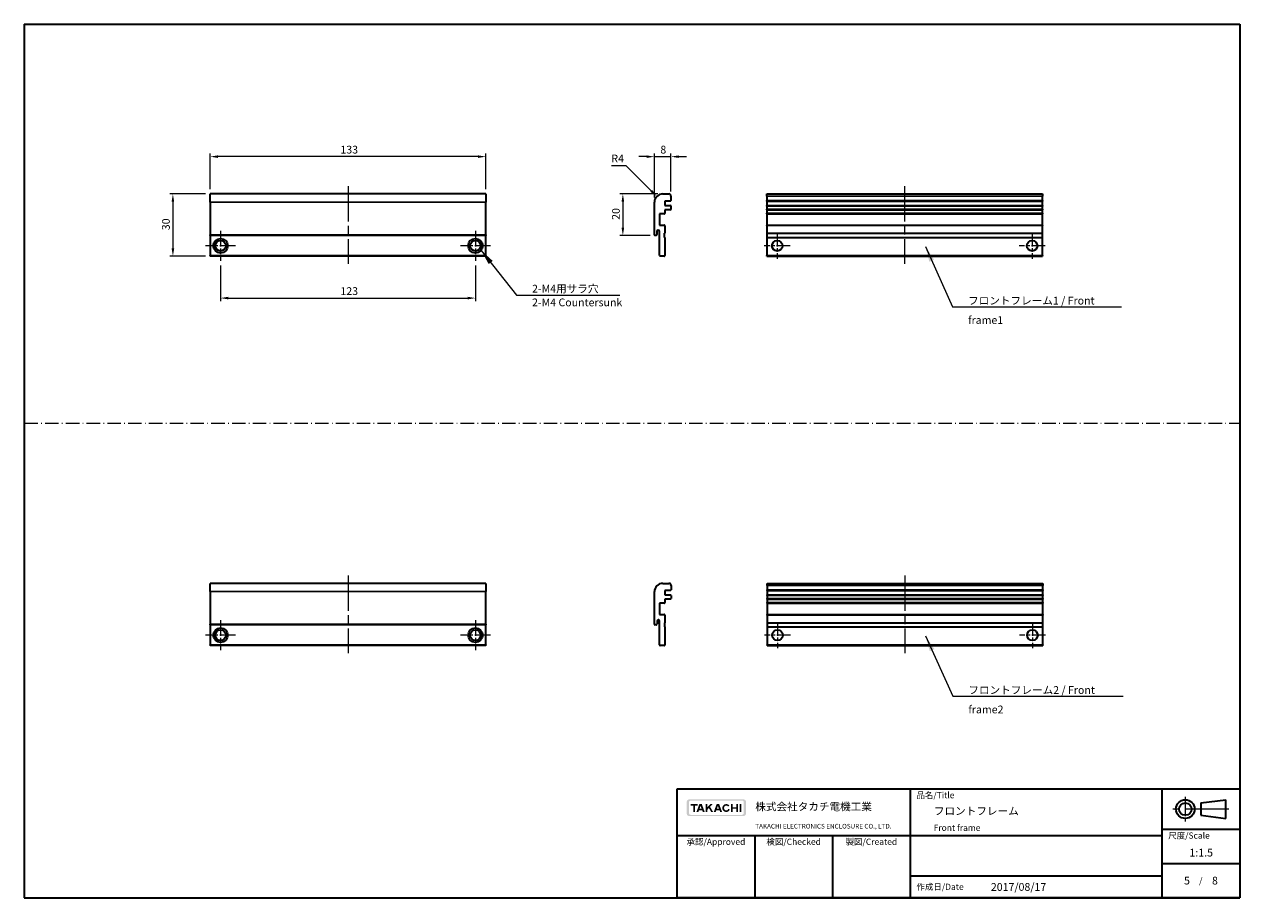
# Model space of a CAD drawing. Units: millimetres. Extents: x 0 to 6130, y 0 to 843.
# Drawn here: x 3754 to 4341, y 0 to 422 of the extents above; entities that cross this region are included whole.
import ezdxf
from ezdxf.enums import TextEntityAlignment as Align

# ---------------------------------------------------------------- set-up
doc = ezdxf.new("R2010")
doc.units = ezdxf.units.MM
doc.header["$LTSCALE"] = 3
doc.linetypes.add('CHAIN', pattern=[0.35429999999999995, 0.2362, -0.0295, 0.0591, -0.0295])
doc.linetypes.add('DASH_DOT', pattern=[0.37, 0.24, -0.06, 0.01, -0.06])
doc.layers.get('Defpoints').update_dxf_attribs({"lineweight": 25})
for name, color, linetype, lineweight in [('Border (ISO)', 7, 'Continuous', 35), ('Center Mark (ISO)', 131, 'Continuous', 18), ('Centerline (ISO)', 131, 'Continuous', 18), ('Dimension (ISO)', 7, 'Continuous', 18), ('Hatch (ISO)', 1, 'Continuous', 18), ('Sketch Geometry (ISO)', 7, 'Continuous', 18), ('Symbol (ISO)', 7, 'Continuous', 18), ('Title (ISO)', 7, 'Continuous', 35), ('Visible (ISO)', 7, 'Continuous', 35), ('Visible Narrow (ISO)', 7, 'Continuous', 25)]:
    doc.layers.add(name, color=color, linetype=linetype, lineweight=lineweight)
doc.styles.add('Note Text (TK)', font='txt')
doc.styles.add('文字スタイル67', font='arial.ttf')
doc.dimstyles.new('Default - Method 1b (TK)', dxfattribs={"dimscale": 3, "dimtxt": 2.5, "dimasz": 2.5, "dimexe": 1, "dimexo": 1.499999999999999, "dimgap": 1, "dimtad": 1, "dimtoh": 1, "dimrnd": 1e-08, "dimdsep": 46, "dimtxsty": 'Note Text (TK)', "dimcen": 0.09, "dimdle": 5, "dimclrd": 100, "dimclre": 100, "dimclrt": 7, "dimadec": 1, "dimazin": 1, "dimtfac": 1, "dimtmove": 0, "dimatfit": 3, "dimfxl": 1, "dimtolj": 1, "dimlwd": -1, "dimlwe": -1, "dimarcsym": 0})
doc.dimstyles.new('Default - Method 1b (TK)$7', dxfattribs={"dimscale": 3, "dimtxt": 2.5, "dimasz": 2.5, "dimexe": 1, "dimexo": 1.499999999999999, "dimgap": 1, "dimtad": 1, "dimtoh": 1, "dimrnd": 1e-08, "dimdsep": 46, "dimtxsty": 'Note Text (TK)', "dimcen": 0.09, "dimdle": 5, "dimclrd": 100, "dimclre": 100, "dimclrt": 7, "dimadec": 1, "dimazin": 1, "dimtfac": 1, "dimtmove": 0, "dimatfit": 3, "dimfxl": 1, "dimtolj": 1, "dimlwd": -1, "dimlwe": -1, "dimarcsym": 0})

# ---------------------------------------------------------------- blocks, each defined once
blk = doc.blocks.new('図面枠 tk図枠')
at = {"layer": 'Border (ISO)'}
for p, q in [((14.49999999999999, 289), (405.4999999999997, 289)), ((14.49999999999999, 289), (14.50000000000001, 8.000000000000009)), ((405.4999999999997, 289), (405.4999999999997, 8.000000000000009)), ((14.50000000000001, 8.000000000000009), (405.4999999999997, 8.000000000000009))]:
    blk.add_line(p, q, dxfattribs=at)
blk = doc.blocks.new('表題欄 tk表題欄')
at = {"layer": 'Hatch (ISO)'}
h = blk.add_hatch(color=256, dxfattribs=at)
edge = h.paths.add_edge_path(flags=0)
edge.add_arc((95.57537688673351, 236.2990653650367), 0.5958259999999997, 269.9999999999897, 360)
edge.add_line((96.17120288673351, 236.2990653650368), (96.1712028867335, 239.7107813650365))
edge.add_arc((95.5753768867335, 239.7107813650366), 0.5958259999999997, 0, 90.0000000000068)
edge.add_line((95.57537688673342, 240.3066073650366), (79.13710888673356, 240.3066073650366))
edge.add_arc((79.13710888673353, 239.7107813650366), 0.5958259999999997, 89.99999999999744, 180)
edge.add_line((78.54128288673351, 239.7107813650365), (78.54128288673331, 236.2990653650368))
edge.add_arc((79.13710888673332, 236.2990653650365), 0.5958259999999997, 180, 270.0000000000231)
edge.add_line((79.13710888673356, 235.7032393650365), (95.57537688673342, 235.7032393650367))
edge = h.paths.add_edge_path()
edge.add_line((77.83935088673356, 239.9556413650365), (77.83935088673356, 236.0542053650368))
edge.add_arc((78.54128288673346, 236.0542053650367), 0.7019319999998936, 180, 270.0000000000087)
edge.add_line((78.54128288673355, 235.3522733650368), (96.17120288673351, 235.3522733650368))
edge.add_arc((96.17120288673351, 236.0542053650367), 0.7019319999998921, 270, 360)
edge.add_line((96.8731348867334, 236.0542053650368), (96.87313488673352, 239.9556413650365))
edge.add_arc((96.1712028867336, 239.9556413650367), 0.7019319999998921, 0, 90.00000000000873)
edge.add_line((96.1712028867335, 240.6575733650367), (78.54128288673355, 240.6575733650366))
edge.add_arc((78.54128288673355, 239.9556413650365), 0.7019319999999984, 90, 180)
for points in [[(79.07181288673355, 239.1476033650369), (79.07181288673355, 238.6578833650367), (79.92066088673353, 238.6578833650367), (79.92066088673353, 236.6581933650368), (80.50832488673353, 236.6581933650368), (80.50832488673353, 238.6578833650367), (81.35717288673355, 238.6578833650367), (81.35717288673355, 239.1476033650369)], [(85.68407849525303, 236.6581933650368), (84.9434673993943, 237.8918698287545), (84.41792288673358, 237.3246628822781), (84.41792288673358, 236.6581933650368), (83.89555488673355, 236.6581933650368), (83.89555488673355, 239.1476033650369), (84.41792288673358, 239.1476033650369), (84.41792288673358, 238.0993979968839), (85.38913556809511, 239.1476033650369), (86.1069649084727, 239.1476033650369), (85.31925422435492, 238.2974470774499), (86.30334488673353, 236.6581933650368)], [(92.0914293961446, 239.1476033650369), (92.0914293961446, 236.6581933650368), (92.60971639614463, 236.6581933650368), (92.60971639614463, 237.6580383650368), (93.76872039614459, 237.6580383650368), (93.76872039614459, 236.6581933650368), (94.28700739614462, 236.6581933650368), (94.28700739614462, 239.1476033650369), (93.76872039614459, 239.1476033650369), (93.76872039614459, 238.1477583650367), (92.60971639614463, 238.1477583650367), (92.60971639614463, 239.1476033650369)], [(94.8420233961447, 239.1476033650369), (94.8420233961447, 236.6581933650368), (95.3643913961447, 236.6581933650368), (95.3643913961447, 239.1476033650369)]]:
    blk.add_hatch(color=256, dxfattribs=at).paths.add_polyline_path(points)
h = blk.add_hatch(color=256, dxfattribs=at)
h.paths.add_polyline_path([(82.59020695886475, 237.7110913650368), (81.95242681460245, 237.7110913650368), (82.27131688673356, 238.5794973650367)], flags=0)
h.paths.add_polyline_path([(82.77903014574996, 237.1968853650368), (81.76360362771717, 237.1968853650368), (81.56578886050404, 236.6581933650368), (80.94907288673355, 236.6581933650368), (81.86321688673355, 239.1476033650369), (82.67941688673353, 239.1476033650369), (83.59356088673351, 236.6581933650368), (82.97684491296302, 236.6581933650368)])
h = blk.add_hatch(color=256, dxfattribs=at)
h.paths.add_polyline_path([(87.52707281460243, 237.7110913650368), (88.16485295886469, 237.7110913650368), (87.84596288673359, 238.5794973650367)], flags=0)
h.paths.add_polyline_path([(87.14043486050403, 236.6581933650368), (87.3382496277172, 237.1968853650368), (88.35367614574989, 237.1968853650368), (88.551490912963, 236.6581933650368), (89.16820688673344, 236.6581933650368), (88.25406288673351, 239.1476033650369), (87.43786288673356, 239.1476033650369), (86.52371888673358, 236.6581933650368)])
h = blk.add_hatch(color=256, dxfattribs=at)
edge = h.paths.add_edge_path()
edge.add_arc((90.52309888673331, 237.9028983650369), 1.273272000000011, 38.55054079078439, 336.5820184016556)
edge.add_line((91.69149139614443, 237.3968543650369), (91.17255542714857, 237.6216113977801))
edge.add_ellipse((90.52309888673351, 237.9028983650369), major_axis=(0, -0.7998759999999119), ratio=0.8673469387756529, start_angle=128.5505407907963, end_angle=426.582018401653, ccw=False)
edge.add_line((91.09381514418376, 238.3576891122095), (91.51887237036831, 238.6964075050431))
at = {"layer": 'Title (ISO)'}
for p, q in [((74.70882392282105, 244.052739026017), (255.7088239228211, 244.052739026017)), ((74.70882392282105, 209.052739026017), (74.70882392282105, 244.052739026017)), ((149.7088239228211, 244.052739026017), (149.7088239228211, 209.052739026017)), ((230.7088239228211, 244.052739026017), (230.7088239228211, 209.052739026017)), ((255.7088239228211, 244.052739026017), (255.7088239228211, 209.052739026017)), ((243.2088239228211, 239.552739026017), (251.2088239228211, 240.5527390260171)), ((243.2088239228211, 239.552739026017), (243.2088239228211, 235.552739026017)), ((251.2088239228211, 234.552739026017), (251.2088239228211, 240.5527390260171)), ((243.2088239228211, 235.552739026017), (251.2088239228211, 234.552739026017)), ((230.7088239228211, 231.052739026017), (255.7088239228211, 231.052739026017)), ((74.70882392282105, 229.052739026017), (230.7088239228211, 229.052739026017)), ((99.70882392282108, 229.052739026017), (99.70882392282108, 209.052739026017)), ((124.708823922821, 229.052739026017), (124.708823922821, 209.052739026017)), ((230.7088239228211, 220.052739026017), (255.7088239228211, 220.052739026017)), ((149.7088239228211, 216.052739026017), (230.7088239228211, 216.052739026017)), ((255.7088239228211, 209.052739026017), (74.70882392282105, 209.052739026017))]:
    blk.add_line(p, q, dxfattribs=at)
at = {"layer": 'Title (ISO)', "color": 4, "linetype": 'CHAIN', "lineweight": 18, "ltscale": 8.889559745788574}
blk.add_line((238.2088239228211, 241.552739026017), (238.2088239228211, 233.552739026017), dxfattribs=at)
at = {"layer": 'Title (ISO)', "color": 4, "linetype": 'CHAIN', "lineweight": 18, "ltscale": 20.00163269042969}
blk.add_line((252.2088239228211, 237.552739026017), (234.2088239228211, 237.552739026017), dxfattribs=at)
at = {"layer": 'Title (ISO)'}
for radius in [3, 2]:
    blk.add_circle((238.2088239228211, 237.552739026017), radius, dxfattribs=at)
at = {"layer": 'Title (ISO)', "color": 1, "char_height": 2.000000029802321, "line_spacing_factor": 1.5, "style": 'Note Text (TK)'}
for s, insert, attachment_point in [('\\fＭＳ Ｐゴシック|b0|i0;\\H2.0000;品名/Title', (151.708823922821, 242.052739026017), 4), ('\\fＭＳ Ｐゴシック|b0|i0;\\H2.0000;承認/Approved', (87.20882392282108, 227.052739026017), 5), ('\\fＭＳ Ｐゴシック|b0|i0;\\H2.0000;検図/Checked', (112.208823922821, 227.052739026017), 5), ('\\fＭＳ Ｐゴシック|b0|i0;\\H2.0000;製図/Created', (137.2088239228211, 227.052739026017), 5), ('\\fＭＳ Ｐゴシック|b0|i0;\\H2.0000;尺度/Scale', (232.7088239228211, 229.052739026017), 4), ('\\fＭＳ Ｐゴシック|b0|i0;\\H2.0000;作成日/Date', (151.708823922821, 212.552739026017), 4)]:
    blk.add_mtext(s, dxfattribs=dict(at, insert=insert, attachment_point=attachment_point))
at = {"layer": 'Title (ISO)', "color": 7, "line_spacing_factor": 1.5, "style": 'Note Text (TK)'}
for s, insert, char_height, attachment_point in [('株式会社タカチ電機工業', (99.87313488673342, 238.052739026017), 2.5, 4), ('\\fArial|b0|i0;\\H1.4986;TAKACHI ELECTRONICS ENCLOSURE CO., LTD.', (99.87313488673342, 232.052739026017), 1.49859994649887, 4), ('\\fＭＳ Ｐゴシック|b0|i0;\\H2.0000;/', (243.2088239228211, 214.552739026017), 2.000000029802321, 5)]:
    blk.add_mtext(s, dxfattribs=dict(at, insert=insert, char_height=char_height, attachment_point=attachment_point))
at = {"layer": 'Title (ISO)', "color": 7}
for tag, p, height, style in [('<品名>_001', (157.367914826832, 235.6606935321021), 2.5, 'Note Text (TK)'), ('<Title>_001', (157.2777188673934, 230.5513747487906), 2.000000029802321, '文字スタイル67'), ('<ページ_No.>_001', (238.0980284456275, 213.302739026017), 2.5, 'Note Text (TK)'), ('<総ページ数>_001', (246.7997329866371, 213.302739026017), 2.5, 'Note Text (TK)'), ('作成日_001', (175.6605281979804, 211.2601253517655), 2.5, 'Note Text (TK)')]:
    blk.add_attdef(tag, p, '', height=height, dxfattribs=dict(at, style=style))
at = {"layer": 'Title (ISO)', "color": 7, "style": 'Note Text (TK)'}
for tag, p in [('<尺度>', (243.2088239228211, 223.5527390260171)), ('<承認>', (87.20882392282108, 217.052739026017))]:
    blk.add_attdef(tag, text='', height=2.5, dxfattribs=at).set_placement(p, align=Align.MIDDLE_CENTER)
blk = doc.blocks.new('*D243')
at = {"layer": 'Defpoints', "color": 0}
for p in [(3844.205491937498, 357.6251130794163), (3844.205491937498, 339.6251130794163), (3977.205491937499, 339.6251130794163)]:
    blk.add_point(p, dxfattribs=at)
at = {"layer": 'Dimension (ISO)', "color": 100}
for p, q in [((3844.205491937498, 341.8751130794163), (3844.205491937498, 359.1251130794163)), ((3977.205491937499, 341.8751130794163), (3977.205491937499, 359.1251130794163)), ((3973.455491937499, 357.6251130794163), (3847.955491937499, 357.6251130794163))]:
    blk.add_line(p, q, dxfattribs=at)
for points in [[(3847.955491937499, 358.2501130794163), (3847.955491937499, 357.0001130794163), (3844.205491937498, 357.6251130794163)], [(3973.455491937499, 358.2501130794163), (3973.455491937499, 357.0001130794163), (3977.205491937499, 357.6251130794163)]]:
    blk.add_solid(points, dxfattribs=at)
at = {"layer": 'Dimension (ISO)', "color": 7, "insert": (3907.040719210226, 361.0001130794163), "char_height": 3.75, "attachment_point": 4, "style": 'Note Text (TK)'}
blk.add_mtext('\\A1;133', dxfattribs=at)
blk = doc.blocks.new('*D244')
at = {"layer": 'Defpoints', "color": 0}
for p in [(3844.205491937501, 339.6251130794165), (3826.205491937499, 309.6251130794175), (3844.205491937501, 309.6251130794175)]:
    blk.add_point(p, dxfattribs=at)
at = {"layer": 'Dimension (ISO)', "color": 100}
for p, q in [((3841.9554919375, 339.6251130794165), (3824.705491937499, 339.6251130794165)), ((3826.205491937499, 335.8751130794165), (3826.205491937499, 313.3751130794175)), ((3841.9554919375, 309.6251130794175), (3824.705491937499, 309.6251130794175))]:
    blk.add_line(p, q, dxfattribs=at)
for points in [[(3825.5804919375, 335.8751130794165), (3826.830491937499, 335.8751130794165), (3826.205491937499, 339.6251130794165)], [(3825.5804919375, 313.3751130794175), (3826.830491937499, 313.3751130794175), (3826.205491937499, 309.6251130794175)]]:
    blk.add_solid(points, dxfattribs=at)
at = {"layer": 'Dimension (ISO)', "color": 7, "insert": (3822.830491937498, 322.1322153521441), "char_height": 3.75, "attachment_point": 4, "rotation": 90, "style": 'Note Text (TK)'}
blk.add_mtext('\\A1;30', dxfattribs=at)
blk = doc.blocks.new('*D245')
at = {"layer": 'Defpoints', "color": 0}
for p in [(3849.205491937499, 307.3751130794175), (3972.205491937499, 307.3751130794175), (3972.205491937499, 289.3751130794175)]:
    blk.add_point(p, dxfattribs=at)
at = {"layer": 'Dimension (ISO)', "color": 100}
for p, q in [((3849.205491937499, 305.1251130794175), (3849.205491937499, 287.8751130794175)), ((3972.205491937499, 305.1251130794175), (3972.205491937499, 287.8751130794175)), ((3852.955491937499, 289.3751130794175), (3968.455491937499, 289.3751130794175))]:
    blk.add_line(p, q, dxfattribs=at)
for points in [[(3852.955491937499, 290.0001130794175), (3852.955491937499, 288.7501130794175), (3849.205491937499, 289.3751130794175)], [(3968.455491937499, 290.0001130794175), (3968.455491937499, 288.7501130794175), (3972.205491937499, 289.3751130794175)]]:
    blk.add_solid(points, dxfattribs=at)
at = {"layer": 'Dimension (ISO)', "color": 7, "insert": (3907.040719210226, 292.7501130794175), "char_height": 3.75, "attachment_point": 4, "style": 'Note Text (TK)'}
blk.add_mtext('\\A1;123', dxfattribs=at)
blk = doc.blocks.new('*D246')
at = {"layer": 'Defpoints', "color": 0}
for p in [(4066.538975690222, 357.6251130794142), (4058.53897569022, 335.6251130794181), (4066.538975690222, 338.6251130794144)]:
    blk.add_point(p, dxfattribs=at)
at = {"layer": 'Dimension (ISO)', "color": 100}
for p, q in [((4058.53897569022, 337.8751130794181), (4058.53897569022, 359.1251130794142)), ((4066.538975690222, 340.8751130794144), (4066.538975690222, 359.1251130794142)), ((4054.788975690221, 357.6251130794142), (4051.038975690221, 357.6251130794142)), ((4058.53897569022, 357.6251130794142), (4066.538975690222, 357.6251130794142)), ((4070.288975690222, 357.6251130794142), (4074.038975690222, 357.6251130794142))]:
    blk.add_line(p, q, dxfattribs=at)
for points in [[(4054.788975690221, 358.2501130794142), (4054.788975690221, 357.0001130794143), (4058.53897569022, 357.6251130794142)], [(4070.288975690222, 358.2501130794142), (4070.288975690222, 357.0001130794143), (4066.538975690222, 357.6251130794142)]]:
    blk.add_solid(points, dxfattribs=at)
at = {"layer": 'Dimension (ISO)', "color": 7, "insert": (4061.431021144766, 361.0001130794142), "char_height": 3.75, "attachment_point": 4, "style": 'Note Text (TK)'}
blk.add_mtext('\\A1;8', dxfattribs=at)
blk = doc.blocks.new('*D247')
at = {"layer": 'Defpoints', "color": 0}
for p in [(4062.538975690224, 339.6251130794165), (4043.338975690215, 319.6251130794182), (4058.838975690214, 319.6251130794182)]:
    blk.add_point(p, dxfattribs=at)
at = {"layer": 'Dimension (ISO)', "color": 100}
for p, q in [((4060.288975690224, 339.6251130794165), (4041.838975690215, 339.6251130794165)), ((4043.338975690215, 335.8751130794165), (4043.338975690215, 323.3751130794182)), ((4056.588975690214, 319.6251130794182), (4041.838975690215, 319.6251130794182))]:
    blk.add_line(p, q, dxfattribs=at)
for points in [[(4042.713975690214, 335.8751130794165), (4043.963975690215, 335.8751130794165), (4043.338975690215, 339.6251130794165)], [(4042.713975690214, 323.3751130794182), (4043.963975690215, 323.3751130794182), (4043.338975690215, 319.6251130794182)]]:
    blk.add_solid(points, dxfattribs=at)
at = {"layer": 'Dimension (ISO)', "color": 7, "insert": (4039.963975690215, 327.1322153521444), "char_height": 3.75, "attachment_point": 4, "rotation": 90, "style": 'Note Text (TK)'}
blk.add_mtext('\\A1;20', dxfattribs=at)
blk = doc.blocks.new('*D248')
at = {"layer": 'Defpoints', "color": 0}
for p in [(4059.710548565473, 338.4535402041622), (4062.538975690221, 335.625113079416)]:
    blk.add_point(p, dxfattribs=at)
at = {"layer": 'Dimension (ISO)', "color": 100}
for p, q in [((4037.79385904081, 353.3500318526035), (4044.814056917032, 353.3500318526033)), ((4044.814056917032, 353.3500318526033), (4057.058898136024, 341.1051906336118))]:
    blk.add_line(p, q, dxfattribs=at)
blk.add_solid([(4057.500839874267, 341.5471323718532), (4056.616956397783, 340.6632488953703), (4059.710548565473, 338.4535402041622)], dxfattribs=at)
at = {"layer": 'Dimension (ISO)', "color": 7, "insert": (4037.79385904081, 356.7250318526035), "char_height": 3.75, "attachment_point": 4, "style": 'Note Text (TK)'}
blk.add_mtext('\\A1;R4', dxfattribs=at)

msp = doc.modelspace()

# ---------------------------------------------------------------- linework, layer by layer
at = {"layer": 'Center Mark (ISO)', "linetype": 'CHAIN', "ltscale": 10.7415714263916}
for p, q in [((3849.205491937499, 321.8751130794175), (3849.205491937499, 307.3751130794175)), ((3972.205491937499, 321.8751130794175), (3972.205491937499, 307.3751130794175)), ((3856.455491937499, 314.6251130794175), (3841.955491937498, 314.6251130794175)), ((3979.455491937498, 314.6251130794175), (3964.955491937498, 314.6251130794175)), ((3849.205491937499, 133.9476301294633), (3849.205491937499, 119.4476301294633)), ((3972.205491937499, 133.9476301294633), (3972.205491937499, 119.4476301294633)), ((3856.455491937499, 126.6976301294633), (3841.955491937498, 126.6976301294633)), ((3979.455491937498, 126.6976301294633), (3964.955491937498, 126.6976301294633))]:
    msp.add_line(p, q, dxfattribs=at)
at = {"layer": 'Center Mark (ISO)', "linetype": 'CHAIN', "ltscale": 9.3340425491333}
for p, q in [((4117.82149303687, 320.9251130794165), (4117.82149303687, 308.3251130794165)), ((4240.821493036872, 320.9251130794165), (4240.821493036872, 308.3251130794165)), ((4124.12149303687, 314.6251130794165), (4111.521493036872, 314.6251130794165)), ((4247.12149303687, 314.6251130794165), (4234.521493036871, 314.6251130794165)), ((4117.967972467488, 132.9976301294623), (4117.967972467488, 120.3976301294623)), ((4240.967972467489, 132.9976301294623), (4240.967972467489, 120.3976301294623)), ((4124.267972467489, 126.6976301294622), (4111.667972467489, 126.6976301294622)), ((4247.267972467489, 126.6976301294622), (4234.667972467487, 126.6976301294622))]:
    msp.add_line(p, q, dxfattribs=at)
at = {"layer": 'Centerline (ISO)', "linetype": 'CHAIN', "ltscale": 23.99096870422363}
for p, q in [((3910.705491937499, 343.3751130794163), (3910.705491937499, 305.8751130794174)), ((4179.321493036873, 343.3751130794154), (4179.32149303687, 305.8751130794165)), ((3910.705491937499, 155.447630129462), (3910.705491937499, 117.9476301294632)), ((4179.467972467491, 155.4476301294612), (4179.467972467487, 117.9476301294622))]:
    msp.add_line(p, q, dxfattribs=at)
at = {"layer": 'Sketch Geometry (ISO)', "color": 4, "linetype": 'DASH_DOT', "lineweight": 18, "ltscale": 9.032109260559082}
msp.add_line((3754.499985773577, 228.990124609072), (4340.999977197529, 228.990124609072), dxfattribs=at)
at = {"layer": 'Visible (ISO)'}
for p, q in [((3977.205491937499, 339.6251130794163), (3844.205491937498, 339.6251130794163)), ((3844.205491937498, 335.6251130794182), (3844.205491937498, 339.6251130794163)), ((3844.205491937498, 335.6251130794181), (3844.205491937498, 319.9251130794185)), ((3977.205491937499, 339.6251130794163), (3977.205491937499, 335.6251130794181)), ((3977.205491937499, 319.9251130794185), (3977.205491937499, 335.6251130794181)), ((4058.538975690214, 319.9251130794185), (4058.53897569022, 335.6251130794181)), ((4062.538975690222, 339.6251130794163), (4065.538975690222, 339.6251130794154)), ((4063.53897569022, 336.2251130794167), (4063.53897569022, 334.0251130794159)), ((4066.238975690221, 336.225113079415), (4063.53897569022, 336.2251130794167)), ((4066.538975690222, 338.6251130794144), (4066.53897569022, 336.5251130794149)), ((4112.821493036873, 339.6251130794154), (4245.821493036873, 339.6251130794154)), ((4112.821493036873, 338.6251130794144), (4112.821493036873, 339.6251130794154)), ((4112.821493036873, 338.6251130794144), (4112.821493036873, 336.5251130794149)), ((4112.821493036873, 336.225113079415), (4112.821493036873, 336.5251130794149)), ((4112.821493036871, 336.2251130794167), (4112.821493036871, 334.0251130794159)), ((4112.821493036873, 336.225113079415), (4245.821493036873, 336.225113079415)), ((4245.821493036873, 339.6251130794154), (4245.821493036873, 338.6251130794144)), ((4245.821493036873, 336.5251130794149), (4245.821493036873, 338.6251130794144)), ((4245.821493036873, 336.5251130794149), (4245.821493036873, 336.225113079415)), ((4245.821493036872, 334.025113079416), (4245.821493036872, 336.2251130794167)), ((4061.038975690218, 330.0251130794173), (4061.038975690215, 324.6251130794176)), ((4063.238975690217, 330.025113079417), (4061.038975690218, 330.0251130794173)), ((4063.53897569022, 334.0251130794159), (4066.23897569022, 334.0251130794154)), ((4063.538975690217, 332.0251130794159), (4063.538975690217, 330.325113079417)), ((4066.238975690219, 332.025113079415), (4063.538975690217, 332.0251130794159)), ((4066.538975690219, 333.7251130794152), (4066.538975690219, 332.3251130794152)), ((4112.821493036873, 334.0251130794154), (4245.821493036873, 334.0251130794154)), ((4112.821493036873, 333.7251130794151), (4112.821493036873, 334.0251130794152)), ((4112.821493036873, 333.7251130794152), (4112.821493036873, 332.3251130794152)), ((4112.821493036873, 332.0251130794156), (4112.821493036873, 332.3251130794151)), ((4112.821493036873, 332.025113079415), (4245.821493036873, 332.025113079415)), ((4112.821493036871, 332.0251130794159), (4112.821493036871, 330.325113079417)), ((4112.821493036871, 330.025113079417), (4112.821493036871, 330.325113079417)), ((4112.821493036871, 330.0251130794173), (4112.821493036871, 324.6251130794176)), ((4112.821493036871, 330.025113079417), (4245.82149303687, 330.025113079417)), ((4245.821493036873, 334.0251130794154), (4245.821493036873, 333.7251130794152)), ((4245.821493036873, 332.3251130794152), (4245.821493036873, 333.7251130794152)), ((4245.821493036873, 332.3251130794152), (4245.821493036873, 332.0251130794157)), ((4245.821493036872, 330.325113079417), (4245.821493036872, 332.025113079416)), ((4245.821493036872, 330.325113079417), (4245.82149303687, 330.025113079417)), ((4245.82149303687, 324.6251130794177), (4245.82149303687, 330.0251130794173)), ((4061.038975690215, 324.6251130794176), (4063.238975690214, 324.625113079417)), ((4063.538975690216, 324.3251130794169), (4063.538975690213, 320.6251130794163)), ((4112.821493036871, 324.625113079417), (4245.82149303687, 324.625113079417)), ((4112.821493036871, 324.3251130794168), (4112.821493036871, 324.625113079417)), ((4112.821493036871, 324.3251130794169), (4112.821493036871, 320.6251130794163)), ((4245.82149303687, 324.625113079417), (4245.821493036872, 324.3251130794169)), ((4245.821493036872, 320.6251130794163), (4245.821493036872, 324.3251130794169)), ((3844.205491937498, 319.6251130794183), (3844.205491937498, 319.9251130794185)), ((3977.205491937499, 319.6251130794181), (3844.205491937498, 319.6251130794181)), ((3844.205491937498, 319.6251130794181), (3844.205491937498, 309.9251130794175)), ((3977.205491937499, 319.9251130794185), (3977.205491937499, 319.6251130794183)), ((3977.205491937499, 309.9251130794175), (3977.205491937499, 319.6251130794181)), ((4059.288975690214, 319.6251130794181), (4058.838975690213, 319.6251130794181)), ((4059.788975690214, 321.5001130794184), (4059.788975690213, 320.1251130794179)), ((4061.038975690208, 309.9251130794175), (4061.038975690214, 321.5001130794178)), ((4063.338975690213, 320.6251130794163), (4063.338975690213, 318.6251130794163)), ((4063.538975690213, 320.6251130794163), (4063.338975690213, 320.6251130794163)), ((4063.338975690213, 318.6251130794163), (4063.538975690213, 318.6251130794163)), ((4063.538975690213, 318.6251130794163), (4063.538975690208, 309.9251130794164)), ((4112.821493036871, 320.6251130794163), (4112.821493036871, 318.6251130794163)), ((4112.821493036871, 320.6251130794163), (4245.821493036872, 320.6251130794163)), ((4112.821493036871, 318.6251130794163), (4245.821493036872, 318.6251130794163)), ((4112.821493036871, 318.6251130794163), (4112.821493036871, 309.9251130794164)), ((4245.82149303687, 318.6251130794163), (4245.82149303687, 320.6251130794163)), ((4245.821493036872, 309.9251130794164), (4245.821493036872, 318.6251130794163)), ((3844.205491937498, 309.6251130794174), (3844.205491937498, 309.9251130794176)), ((3977.205491937499, 309.6251130794174), (3844.205491937498, 309.6251130794174)), ((3977.205491937499, 309.9251130794175), (3977.205491937499, 309.6251130794174)), ((4063.238975690209, 309.6251130794164), (4061.338975690208, 309.6251130794174)), ((4112.821493036871, 309.6251130794164), (4112.821493036871, 309.9251130794164)), ((4112.821493036871, 309.6251130794164), (4245.82149303687, 309.6251130794164)), ((4245.821493036872, 309.9251130794163), (4245.82149303687, 309.6251130794164)), ((3977.205491937499, 151.6976301294621), (3844.205491937498, 151.6976301294621)), ((3844.205491937498, 147.6976301294639), (3844.205491937498, 151.6976301294621)), ((3844.205491937498, 147.6976301294639), (3844.205491937498, 131.9976301294642)), ((3977.205491937499, 151.6976301294621), (3977.205491937499, 147.6976301294639)), ((3977.205491937499, 131.9976301294642), (3977.205491937499, 147.6976301294639)), ((4058.590658287926, 131.9976301294642), (4058.590658287934, 147.6976301294639)), ((4062.590658287936, 151.6976301294621), (4065.590658287936, 151.6976301294612)), ((4063.590658287933, 148.2976301294625), (4063.590658287933, 146.0976301294617)), ((4066.290658287934, 148.2976301294608), (4063.590658287933, 148.2976301294625)), ((4066.590658287934, 150.6976301294603), (4066.590658287934, 148.5976301294607)), ((4112.967972467489, 151.6976301294612), (4245.967972467489, 151.6976301294612)), ((4112.967972467489, 150.6976301294603), (4112.967972467489, 151.6976301294612)), ((4112.967972467489, 150.6976301294603), (4112.967972467489, 148.5976301294607)), ((4112.967972467489, 148.2976301294608), (4112.967972467489, 148.5976301294607)), ((4112.967972467489, 148.2976301294625), (4112.967972467489, 146.0976301294617)), ((4112.967972467489, 148.2976301294608), (4245.967972467489, 148.2976301294608)), ((4245.967972467489, 151.6976301294612), (4245.967972467489, 150.6976301294603)), ((4245.967972467489, 148.5976301294607), (4245.967972467489, 150.6976301294603)), ((4245.967972467489, 148.5976301294607), (4245.967972467489, 148.2976301294609)), ((4245.967972467489, 146.0976301294617), (4245.967972467489, 148.2976301294625)), ((4061.09065828793, 142.0976301294631), (4061.09065828793, 136.6976301294634)), ((4063.290658287932, 142.0976301294628), (4061.09065828793, 142.0976301294631)), ((4063.590658287933, 146.0976301294617), (4066.290658287933, 146.0976301294611)), ((4063.590658287932, 144.0976301294617), (4063.590658287932, 142.3976301294628)), ((4066.290658287933, 144.0976301294608), (4063.590658287932, 144.0976301294617)), ((4066.590658287934, 145.797630129461), (4066.590658287933, 144.397630129461)), ((4112.967972467489, 146.0976301294611), (4245.967972467489, 146.0976301294611)), ((4112.967972467489, 145.797630129461), (4112.967972467489, 146.0976301294611)), ((4112.967972467489, 145.797630129461), (4112.967972467489, 144.397630129461)), ((4112.967972467489, 144.0976301294615), (4112.967972467489, 144.397630129461)), ((4112.967972467489, 144.0976301294608), (4245.967972467489, 144.0976301294608)), ((4112.967972467489, 144.0976301294617), (4112.967972467489, 142.3976301294628)), ((4112.967972467489, 142.0976301294628), (4112.967972467489, 142.3976301294628)), ((4112.967972467488, 142.0976301294631), (4112.967972467488, 136.6976301294634)), ((4112.967972467489, 142.0976301294628), (4245.967972467489, 142.0976301294628)), ((4245.967972467489, 146.0976301294611), (4245.967972467489, 145.797630129461)), ((4245.967972467489, 144.397630129461), (4245.967972467489, 145.797630129461)), ((4245.967972467489, 144.397630129461), (4245.967972467489, 144.0976301294615)), ((4245.967972467489, 142.3976301294628), (4245.967972467489, 144.0976301294617)), ((4245.967972467489, 142.3976301294628), (4245.967972467489, 142.0976301294628)), ((4245.967972467488, 136.6976301294634), (4245.967972467488, 142.0976301294631)), ((4061.09065828793, 136.6976301294634), (4063.290658287929, 136.6976301294628)), ((4063.590658287929, 136.3976301294627), (4063.590658287927, 132.6976301294621)), ((4112.967972467489, 136.6976301294628), (4245.967972467489, 136.6976301294628)), ((4112.967972467489, 136.3976301294627), (4112.967972467489, 136.6976301294628)), ((4112.967972467489, 136.3976301294627), (4112.967972467489, 132.6976301294621)), ((4245.967972467489, 136.6976301294628), (4245.967972467489, 136.3976301294627)), ((4245.967972467489, 132.6976301294621), (4245.967972467489, 136.3976301294627)), ((3844.205491937498, 131.6976301294641), (3844.205491937498, 131.9976301294642)), ((3977.205491937499, 131.6976301294639), (3844.205491937498, 131.6976301294639)), ((3844.205491937498, 131.6976301294639), (3844.205491937498, 121.9976301294633)), ((3977.205491937499, 131.9976301294642), (3977.205491937499, 131.6976301294641)), ((3977.205491937499, 121.9976301294633), (3977.205491937499, 131.6976301294639)), ((4059.340658287927, 131.6976301294639), (4058.890658287928, 131.6976301294639)), ((4059.840658287927, 133.5726301294642), (4059.840658287927, 132.1976301294637)), ((4061.090658287922, 121.9976301294633), (4061.090658287928, 133.5726301294636)), ((4063.390658287928, 132.6976301294621), (4063.390658287927, 130.6976301294621)), ((4063.590658287927, 132.6976301294621), (4063.390658287928, 132.6976301294621)), ((4063.390658287927, 130.6976301294621), (4063.590658287927, 130.6976301294621)), ((4063.590658287927, 130.6976301294621), (4063.590658287924, 121.9976301294621)), ((4112.967972467489, 132.6976301294621), (4112.967972467489, 130.6976301294621)), ((4112.967972467489, 132.6976301294621), (4245.967972467489, 132.6976301294621)), ((4112.967972467489, 130.6976301294621), (4245.967972467489, 130.6976301294621)), ((4112.967972467489, 130.6976301294621), (4112.967972467489, 121.9976301294621)), ((4245.967972467489, 130.6976301294621), (4245.967972467489, 132.6976301294621)), ((4245.967972467489, 121.9976301294621), (4245.967972467489, 130.6976301294621)), ((3844.205491937498, 121.6976301294632), (3844.205491937498, 121.9976301294633)), ((3977.205491937499, 121.6976301294632), (3844.205491937498, 121.6976301294632)), ((3977.205491937499, 121.9976301294633), (3977.205491937499, 121.6976301294632)), ((4063.290658287923, 121.6976301294622), (4061.390658287923, 121.6976301294632)), ((4112.967972467489, 121.6976301294622), (4112.967972467489, 121.9976301294621)), ((4112.967972467489, 121.6976301294622), (4245.967972467489, 121.6976301294623)), ((4245.967972467489, 121.9976301294621), (4245.967972467489, 121.6976301294623))]:
    msp.add_line(p, q, dxfattribs=at)
for centre, radius in [((3849.205491937499, 314.6251130794175), 3.499999999999998), ((3849.205491937499, 314.6251130794171), 2.549999999999998), ((3972.205491937499, 314.6251130794175), 3.499999999999998), ((3972.205491937499, 314.6251130794171), 2.549999999999998), ((4117.82149303687, 314.6251130794165), 2.549999999999998), ((4240.821493036872, 314.6251130794165), 2.549999999999998), ((3849.205491937499, 126.6976301294633), 3.499999999999998), ((3849.205491937499, 126.6976301294629), 2.549999999999998), ((3972.205491937499, 126.6976301294633), 3.499999999999998), ((3972.205491937499, 126.6976301294629), 2.549999999999998), ((4117.967972467488, 126.6976301294622), 2.549999999999998), ((4240.967972467489, 126.6976301294622), 2.549999999999998)]:
    msp.add_circle(centre, radius, dxfattribs=at)
for centre, radius, start, end in [((4062.538975690221, 335.6251130794163), 4, 89.99999999997395, 180), ((4065.538975690222, 338.6251130794154), 1, 0, 90), ((4066.238975690221, 336.525113079415), 0.2999999999999997, 269.9999999999739, 0), ((4063.238975690217, 330.325113079417), 0.3000000000000014, 269.9999999999739, 0), ((4066.238975690219, 333.7251130794153), 0.2999999999999994, 0, 89.99999999997395), ((4066.238975690219, 332.3251130794156), 0.3000000000000014, 270, 0), ((4063.238975690214, 324.325113079417), 0.299999999999998, 0, 89.99999999997395), ((4058.838975690213, 319.9251130794183), 0.299999999999998, 180, 270), ((4059.288975690214, 320.1251130794181), 0.5000000000000038, 269.9999999999739, 0), ((4060.413975690214, 321.5001130794181), 0.625, 0, 180), ((4061.33897569021, 309.9251130794174), 0.299999999999998, 180, 269.9999999999739), ((4063.238975690209, 309.9251130794165), 0.2999999999999958, 269.9999999999739, 0), ((4062.590658287933, 147.6976301294621), 4, 89.99999999997395, 180), ((4065.590658287936, 150.6976301294612), 1, 0, 90), ((4066.290658287934, 148.5976301294608), 0.2999999999999997, 269.9999999999739, 0), ((4063.290658287932, 142.3976301294628), 0.3000000000000014, 269.9999999999739, 0), ((4066.290658287933, 145.7976301294611), 0.2999999999999994, 0, 89.99999999997395), ((4066.290658287933, 144.3976301294615), 0.3000000000000014, 270, 0), ((4063.290658287929, 136.3976301294627), 0.299999999999998, 0, 89.99999999997395), ((4058.890658287928, 131.9976301294641), 0.299999999999998, 180, 270), ((4059.340658287927, 132.1976301294639), 0.5000000000000038, 269.9999999999739, 0), ((4060.465658287927, 133.5726301294639), 0.625, 0, 180), ((4061.390658287923, 121.9976301294632), 0.299999999999998, 180, 269.9999999999739), ((4063.290658287923, 121.9976301294622), 0.2999999999999958, 269.9999999999739, 0)]:
    msp.add_arc(centre, radius, start, end, dxfattribs=at)
at = {"layer": 'Visible Narrow (ISO)'}
for p, q in [((3977.205491937499, 335.6251130794181), (3844.205491937498, 335.6251130794181)), ((4112.821493036873, 338.6251130794144), (4245.821493036873, 338.6251130794144)), ((4112.821493036873, 336.5251130794149), (4245.821493036873, 336.5251130794149)), ((4112.821493036873, 333.7251130794152), (4245.821493036873, 333.7251130794152)), ((4112.821493036873, 332.3251130794152), (4245.821493036873, 332.3251130794152)), ((4112.821493036871, 330.325113079417), (4245.821493036872, 330.325113079417)), ((4112.821493036871, 324.3251130794169), (4245.821493036872, 324.3251130794169)), ((3977.205491937499, 319.9251130794185), (3844.205491937498, 319.9251130794185)), ((3977.205491937499, 309.9251130794175), (3844.205491937498, 309.9251130794175)), ((4112.821493036871, 309.9251130794164), (4245.821493036872, 309.9251130794164)), ((3977.205491937499, 147.6976301294639), (3844.205491937498, 147.6976301294639)), ((4112.967972467489, 150.6976301294603), (4245.967972467489, 150.6976301294603)), ((4112.967972467489, 148.5976301294607), (4245.967972467489, 148.5976301294607)), ((4112.967972467489, 145.797630129461), (4245.967972467489, 145.797630129461)), ((4112.967972467489, 144.397630129461), (4245.967972467489, 144.397630129461)), ((4112.967972467489, 142.3976301294628), (4245.967972467489, 142.3976301294628)), ((4112.967972467489, 136.3976301294627), (4245.967972467489, 136.3976301294627)), ((3977.205491937499, 131.9976301294642), (3844.205491937498, 131.9976301294642)), ((3977.205491937499, 121.9976301294633), (3844.205491937498, 121.9976301294633)), ((4112.967972467489, 121.9976301294621), (4245.967972467489, 121.9976301294621))]:
    msp.add_line(p, q, dxfattribs=at)

# ---------------------------------------------------------------- block references
at = {"xscale": 1.5, "yscale": 1.5, "zscale": 1.5}
msp.add_blockref('図面枠 tk図枠', (3732.75, -11.99999999999989), dxfattribs=at)
ref = msp.add_blockref('表題欄 tk表題欄', (3957.436764115769, -313.5791085390254), dxfattribs=dict(xscale=1.5, yscale=1.5, zscale=1.5))
ref.add_attrib('<品名>_001', 'フロントフレーム', (4193.446022719016, 39.97585221462556), dxfattribs={"layer": 'Title (ISO)', "color": 7, "height": 3.75, "style": 'Note Text (TK)'})
ref.add_attrib('<尺度>_001', '1:1.5', (4316.752840749709, 19.87500000000016), dxfattribs={"layer": 'Title (ISO)', "color": 7, "height": 3.75, "style": 'Note Text (TK)'})
ref.add_attrib('作成日_001', '2017/08/17', (4220.927556412739, 3.311079488622835), dxfattribs={"layer": 'Title (ISO)', "color": 7, "height": 3.75, "style": 'Note Text (TK)'})
ref.add_attrib('<Title>_001', 'Front frame', (4193.312414721723, 32.24795358416046), dxfattribs={"layer": 'Title (ISO)', "color": 7, "height": 3.000000044703483, "style": '文字スタイル67'})
ref.add_attrib('<ページ_No.>_001', '5', (4314.136363595722, 6.375000000000124), dxfattribs={"layer": 'Title (ISO)', "color": 7, "height": 3.75, "style": 'Note Text (TK)'})
ref.add_attrib('<総ページ数>_001', '8', (4327.636363595723, 6.375000000000124), dxfattribs={"layer": 'Title (ISO)', "color": 7, "height": 3.75, "style": 'Note Text (TK)'})

# ---------------------------------------------------------------- texts
at = {"layer": 'Symbol (ISO)', "color": 7, "char_height": 3.75, "attachment_point": 1, "style": 'Note Text (TK)'}
for s, insert, width, line_spacing_factor in [('{\\fＭＳ Ｐゴシック|b0|i0;2-M4用サラ穴\\P\\fＭＳ Ｐゴシック|b0|i0;2-M4 Countersunk}', (3999.517058846797, 295.7836924693249), 44.01315808296202, 1.058181881904602), ('{\\fＭＳ Ｐゴシック|b0|i0;フロントフレーム1 / Front frame1}', (4209.930224145178, 290.0221906323644), 77.52192735671997, 1.5), ('{\\fＭＳ Ｐゴシック|b0|i0;フロントフレーム2 / Front frame2}', (4210.076703575797, 102.0947076824102), 77.52192735671997, 1.5)]:
    msp.add_mtext(s, dxfattribs=dict(at, insert=insert, width=width, line_spacing_factor=line_spacing_factor))

# ---------------------------------------------------------------- dimensions: what is measured, and where the dimension line sits
at = {"layer": 'Dimension (ISO)', "color": 100}
for base, p1, p2, angle, picture, middle in [((3844.205491937498, 357.6251130794163), (3977.205491937499, 339.6251130794163), (3844.205491937498, 339.6251130794163), 180, '*D243', (3910.705491937499, 357.6251130794163)), ((3826.205491937499, 309.6251130794175), (3844.205491937498, 339.6251130794163), (3844.205491937498, 309.6251130794174), 90, '*D244', (3826.205491937498, 324.6251130794168)), ((4043.338975690215, 319.6251130794182), (4062.538975690222, 339.6251130794163), (4058.838975690213, 319.6251130794181), 90, '*D247', (4043.338975690214, 329.6251130794172)), ((3972.205491937499, 289.3751130794175), (3849.205491937499, 307.3751130794175), (3972.205491937499, 307.3751130794175), 180, '*D245', (3910.705491937499, 289.3751130794175))]:
    dim = msp.add_linear_dim(base=base, p1=p1, p2=p2, angle=angle, dimstyle='Default - Method 1b (TK)', override={"dimscale": 0, "dimtxt": 3.75, "dimasz": 3.75, "dimexe": 1.5, "dimexo": 2.249999999999999, "dimgap": 1.5, "dimtoh": 0, "dimdec": 2, "dimcen": 0.135, "dimtol": 0, "dimlim": 0, "dimtp": 0, "dimtm": 0, "dimtdec": 2, "dimtix": 0, "dimtofl": 0, "dimtmove": 0, "dimatfit": 1}, dxfattribs=at)
    dim.commit()
    dim.dimension.update_dxf_attribs({"geometry": picture, "text_midpoint": middle, "dimtype": 160})
dim = msp.add_radius_dim(center=(4062.538975690221, 335.625113079416), mpoint=(4059.710548565473, 338.4535402041622), dimstyle='Default - Method 1b (TK)', override={"dimscale": 0, "dimtxt": 3.75, "dimasz": 3.75, "dimexe": 1.5, "dimexo": 2.249999999999999, "dimgap": 1.5, "dimtih": 1, "dimdec": 2, "dimlfac": 0.9999999999999927, "dimcen": 0, "dimtol": 0, "dimlim": 0, "dimtp": 0, "dimtm": 0, "dimtdec": 2, "dimtix": 0, "dimtofl": 0, "dimtmove": 0, "dimatfit": 3}, dxfattribs=at)
dim.commit()
dim.dimension.update_dxf_attribs({"geometry": '*D248', "text_midpoint": (4040.553091995356, 353.3500318526035), "dimtype": 164})
dim = msp.add_linear_dim(base=(4066.538975690222, 357.6251130794142), p1=(4058.53897569022, 335.6251130794181), p2=(4066.538975690222, 338.6251130794144), dimstyle='Default - Method 1b (TK)', override={"dimscale": 0, "dimtxt": 3.75, "dimasz": 3.75, "dimexe": 1.5, "dimexo": 2.249999999999999, "dimgap": 1.5, "dimtoh": 0, "dimdec": 2, "dimcen": 0.135, "dimtol": 0, "dimlim": 0, "dimtp": 0, "dimtm": 0, "dimtdec": 2, "dimtix": 0, "dimtofl": 1, "dimtmove": 0, "dimatfit": 1}, dxfattribs=at)
dim.commit()
dim.dimension.update_dxf_attribs({"geometry": '*D246', "text_midpoint": (4062.538975690221, 357.6251130794142), "dimtype": 160})

# ---------------------------------------------------------------- leaders
at = {"layer": 'Symbol (ISO)', "color": 100, "annotation_type": 0, "has_hookline": 1, "hookline_direction": 0}
for points, text_width in [([(3974.918995334897, 312.4144798415614), (3992.017058846797, 290.831604771498), (3999.517058846797, 290.831604771498)], 42.421875), ([(4189.310719491355, 314.2410297912939), (4202.430224145178, 285.1523991116049), (4209.930224145178, 285.1523991116049)], 74.01988636363636), ([(4189.457198921973, 126.3135468413395), (4202.576703575797, 97.22491616165074), (4210.076703575797, 97.22491616165074)], 74.765625)]:
    msp.add_leader(points, dimstyle='Default - Method 1b (TK)$7', override={"dimgap": 0, "dimtad": 1}, dxfattribs=dict(at, text_width=text_width))

doc.saveas('drawing.dxf')
